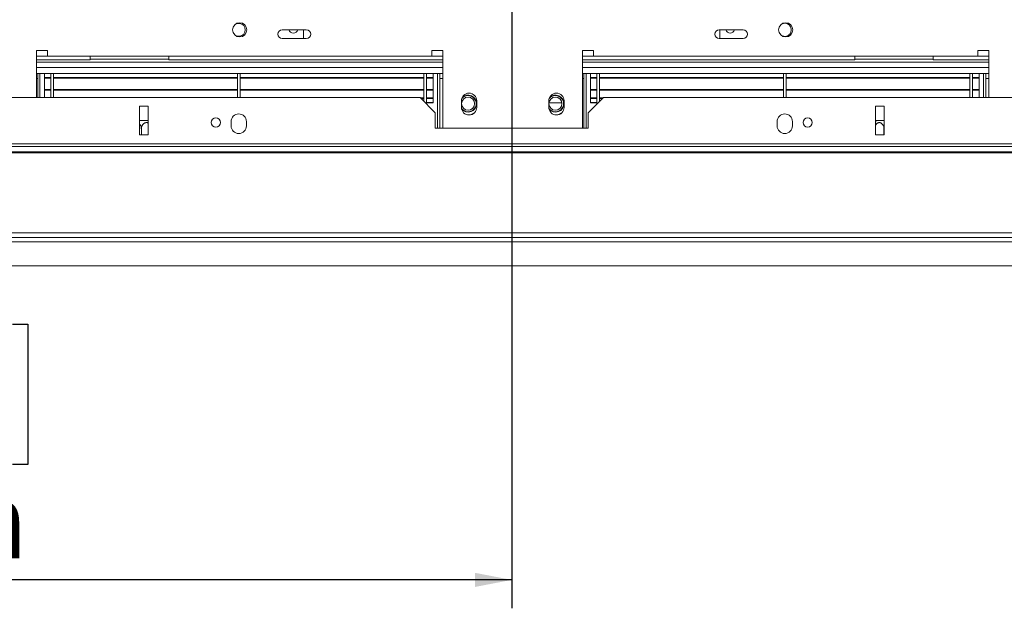
# Model space of a CAD drawing. Units: millimetres. Extents: x 80 to 5414, y 76 to 4127.
# Drawn here: x 1106 to 1799, y 371 to 786 of the extents above; entities that cross this region are included whole.
import ezdxf

# ---------------------------------------------------------------- set-up
doc = ezdxf.new("R2010")
doc.units = ezdxf.units.MM
doc.header["$LTSCALE"] = 20
doc.layers.add('FORMAT', color=7, linetype='Continuous')
doc.styles.add('SLDTEXTSTYLE1', font='TXT', dxfattribs={"width": 0.75})
doc.dimstyles.new('SLDDIMSTYLE0', dxfattribs={"dimtxt": 52.916667, "dimasz": 26, "dimexe": 0, "dimexo": 0.0625, "dimgap": 13.229167, "dimtad": 1, "dimdec": 0, "dimlfac": 0.65, "dimrnd": 1e-09, "dimzin": 12, "dimdsep": 46, "dimtxsty": 'SLDTEXTSTYLE1', "dimsah": 1, "dimcen": 0.09, "dimadec": 0, "dimazin": 3, "dimtfac": 1, "dimtdec": 0, "dimtofl": 0, "dimtmove": 0, "dimatfit": 3, "dimfxl": 0, "dimfrac": 2, "dimtolj": 1, "dimtzin": 12, "dimarcsym": 0})

# ---------------------------------------------------------------- blocks, each defined once
blk = doc.blocks.new('_D_2')
at = {"layer": 'FORMAT'}
for p, q in [((1452.32, 986.3), (1452.32, 371.25)), ((516.92, 671.9), (516.92, 371.25)), ((864.27, 571.31), (853.54, 571.31)), ((853.54, 571.31), (853.54, 472.53)), ((1100.62, 571.31), (1111.35, 571.31)), ((1111.35, 571.31), (1111.35, 472.53)), ((1033.71, 560.4), (987.53, 483.44)), ((853.54, 472.53), (864.27, 472.53)), ((1111.35, 472.53), (1100.62, 472.53)), ((1452.32, 391.25), (516.92, 391.25))]:
    blk.add_line(p, q, dxfattribs=at)
for points in [[(516.92, 391.25), (542.92, 386.25), (542.92, 396.25)], [(1452.32, 391.25), (1426.32, 396.25), (1426.32, 386.25)]]:
    blk.add_solid(points, dxfattribs=at)
at = {"layer": 'FORMAT', "attachment_point": 1, "style": 'SLDTEXTSTYLE1'}
for s, insert, char_height in [('15', (955.88, 569.67), 37.042), ('23', (877.68, 550.96), 52.917), ('"', (1065.36, 550.96), 52.92), ('16', (1010.62, 520.28), 37.042), ('608mm', (857.65, 459.46), 52.917)]:
    blk.add_mtext(s, dxfattribs=dict(at, insert=insert, char_height=char_height))

msp = doc.modelspace()

# ---------------------------------------------------------------- linework, layer by layer
at = {"color": 7, "linetype": 'Continuous', "lineweight": 15}
for p, q in [((1307.62, 778.61), (1290.7, 778.61)), ((1305.72, 778.61), (1305.72, 772.46)), ((1615.31, 778.61), (1598.39, 778.61)), ((1598.92, 772.46), (1598.92, 778.61)), ((1290.7, 772.46), (1307.62, 772.46)), ((1598.39, 772.46), (1615.31, 772.46)), ((1125.31, 764), (1117.62, 764)), ((1117.62, 764), (1117.62, 730.92)), ((1125.31, 760.15), (1125.31, 764)), ((1403.78, 764), (1396.08, 764)), ((1396.08, 764), (1396.08, 760.15)), ((1403.78, 709.38), (1403.78, 764)), ((1509.93, 764), (1502.24, 764)), ((1502.24, 764), (1502.24, 709.38)), ((1509.93, 760.15), (1509.93, 764)), ((1788.39, 764), (1780.7, 764)), ((1780.7, 764), (1780.7, 760.15)), ((1788.39, 730.92), (1788.39, 764)), ((1117.62, 757.38), (1155.47, 757.38)), ((1396.08, 760.15), (1125.31, 760.15)), ((1155.47, 760.15), (1155.47, 757.38)), ((1210.7, 757.84), (1155.47, 757.84)), ((1210.7, 757.38), (1210.7, 760.15)), ((1210.7, 757.38), (1403.78, 757.38)), ((1502.24, 757.38), (1693.94, 757.38)), ((1780.7, 760.15), (1509.93, 760.15)), ((1693.94, 760.15), (1693.94, 757.38)), ((1749.17, 757.84), (1693.94, 757.84)), ((1749.17, 757.38), (1749.17, 760.15)), ((1749.17, 757.38), (1788.39, 757.38)), ((1403.78, 747.84), (1117.62, 747.84)), ((1118.47, 744.3), (1117.62, 744.3)), ((1118.47, 747.84), (1118.47, 730.92)), ((1120.01, 747.84), (1120.01, 730.92)), ((1123.09, 745.06), (1123.09, 747.84)), ((1123.09, 745.06), (1127.7, 745.06)), ((1123.09, 744.61), (1123.09, 745.06)), ((1123.09, 744.54), (1123.09, 744.61)), ((1123.09, 744.61), (1127.7, 744.61)), ((1123.09, 744.54), (1127.7, 744.54)), ((1123.09, 744.54), (1123.09, 736.67)), ((1127.7, 730.92), (1127.7, 747.84)), ((1129.55, 730.92), (1129.55, 747.84)), ((1129.55, 745.06), (1259.09, 745.06)), ((1129.55, 744.61), (1259.09, 744.61)), ((1129.55, 744.54), (1259.09, 744.54)), ((1259.09, 730.92), (1259.09, 747.84)), ((1260.94, 730.92), (1260.94, 747.84)), ((1260.94, 745.06), (1390.47, 745.06)), ((1260.94, 744.61), (1390.47, 744.61)), ((1260.94, 744.54), (1390.47, 744.54)), ((1390.47, 728.15), (1390.47, 747.84)), ((1392.32, 726.3), (1392.32, 747.84)), ((1392.32, 745.06), (1396.94, 745.06)), ((1392.32, 744.61), (1396.94, 744.61)), ((1392.32, 744.54), (1396.94, 744.54)), ((1396.94, 745.06), (1396.94, 747.84)), ((1396.94, 744.61), (1396.94, 745.06)), ((1396.94, 744.54), (1396.94, 744.61)), ((1396.94, 744.54), (1396.94, 736.67)), ((1400.01, 747.84), (1400.01, 709.38)), ((1401.55, 747.84), (1401.55, 709.38)), ((1401.55, 744.3), (1403.78, 744.3)), ((1788.39, 747.84), (1502.24, 747.84)), ((1503.09, 744.3), (1502.24, 744.3)), ((1503.09, 747.84), (1503.09, 709.38)), ((1504.63, 747.84), (1504.63, 709.38)), ((1507.7, 745.06), (1507.7, 747.84)), ((1507.7, 745.06), (1512.32, 745.06)), ((1507.7, 744.61), (1507.7, 745.06)), ((1507.7, 744.54), (1507.7, 744.61)), ((1507.7, 744.61), (1512.32, 744.61)), ((1507.7, 744.54), (1512.32, 744.54)), ((1507.7, 744.54), (1507.7, 736.67)), ((1512.32, 726.3), (1512.32, 747.84)), ((1514.17, 728.15), (1514.17, 747.84)), ((1514.17, 745.06), (1643.7, 745.06)), ((1514.17, 744.61), (1643.7, 744.61)), ((1514.17, 744.54), (1643.7, 744.54)), ((1643.7, 730.92), (1643.7, 747.84)), ((1645.55, 730.92), (1645.55, 747.84)), ((1645.55, 745.06), (1775.09, 745.06)), ((1645.55, 744.61), (1775.09, 744.61)), ((1645.55, 744.54), (1775.09, 744.54)), ((1775.09, 730.92), (1775.09, 747.84)), ((1776.94, 730.92), (1776.94, 747.84)), ((1776.94, 745.06), (1781.55, 745.06)), ((1776.94, 744.61), (1781.55, 744.61)), ((1776.94, 744.54), (1781.55, 744.54)), ((1781.55, 745.06), (1781.55, 747.84)), ((1781.55, 744.61), (1781.55, 745.06)), ((1781.55, 744.54), (1781.55, 744.61)), ((1781.55, 744.54), (1781.55, 736.67)), ((1784.63, 747.84), (1784.63, 730.92)), ((1786.17, 747.84), (1786.17, 730.92)), ((1786.17, 744.3), (1788.39, 744.3)), ((1123.09, 736.21), (1123.09, 736.67)), ((1123.09, 736.67), (1127.7, 736.67)), ((1123.09, 736.21), (1127.7, 736.21)), ((1123.09, 730.92), (1123.09, 736.21)), ((1129.55, 736.67), (1259.09, 736.67)), ((1129.55, 736.21), (1259.09, 736.21)), ((1260.94, 736.67), (1390.47, 736.67)), ((1260.94, 736.21), (1390.47, 736.21)), ((1392.32, 736.67), (1396.94, 736.67)), ((1392.32, 736.21), (1396.94, 736.21)), ((1396.94, 736.21), (1396.94, 736.67)), ((1396.94, 730.66), (1396.94, 736.21)), ((1507.7, 736.67), (1512.32, 736.67)), ((1507.7, 736.21), (1507.7, 736.67)), ((1507.7, 736.21), (1512.32, 736.21)), ((1507.7, 730.66), (1507.7, 736.21)), ((1514.17, 736.67), (1643.7, 736.67)), ((1514.17, 736.21), (1643.7, 736.21)), ((1645.55, 736.67), (1775.09, 736.67)), ((1645.55, 736.21), (1775.09, 736.21)), ((1776.94, 736.67), (1781.55, 736.67)), ((1776.94, 736.21), (1781.55, 736.21)), ((1781.55, 736.21), (1781.55, 736.67)), ((1781.55, 730.92), (1781.55, 736.21)), ((1059.24, 730.92), (1387.7, 730.92)), ((1398.47, 720.15), (1387.7, 730.92)), ((1387.96, 730.66), (1390.47, 730.66)), ((1388.38, 730.24), (1390.47, 730.24)), ((1392.32, 730.66), (1396.94, 730.66)), ((1392.32, 730.24), (1396.94, 730.24)), ((1396.94, 730.66), (1396.94, 730.24)), ((1396.94, 727.45), (1396.94, 730.08)), ((1416.85, 728.61), (1416.85, 724)), ((1427.62, 724), (1427.62, 728.61)), ((1478.39, 728.61), (1478.39, 724)), ((1489.16, 724), (1489.16, 728.61)), ((1516.94, 730.92), (1506.17, 720.15)), ((1507.7, 730.66), (1512.32, 730.66)), ((1507.7, 730.66), (1507.7, 730.24)), ((1507.7, 730.24), (1512.32, 730.24)), ((1507.7, 727.45), (1507.7, 730.08)), ((1514.17, 730.66), (1516.68, 730.66)), ((1514.17, 730.24), (1516.26, 730.24)), ((1516.94, 730.92), (1845.4, 730.92)), ((1196.17, 724.76), (1190.01, 724.76)), ((1190.01, 724.76), (1190.01, 704.56)), ((1196.17, 704.56), (1196.17, 724.76)), ((1392.32, 727.45), (1396.94, 727.45)), ((1392.32, 727.09), (1396.94, 727.09)), ((1396.94, 727.09), (1396.94, 727.45)), ((1478.5, 727.07), (1487.68, 727.07)), ((1507.7, 727.45), (1512.32, 727.45)), ((1507.7, 727.09), (1507.7, 727.45)), ((1507.7, 727.09), (1512.32, 727.09)), ((1714.63, 724.76), (1708.47, 724.76)), ((1708.47, 724.76), (1708.47, 704.56)), ((1714.63, 704.56), (1714.63, 724.76)), ((1190.01, 714.76), (1196.17, 714.76)), ((1398.47, 720.15), (1398.47, 709.38)), ((1423.24, 718.71), (1426.32, 720.48)), ((1484.78, 718.71), (1487.85, 720.48)), ((1506.17, 709.38), (1506.17, 720.15)), ((1708.47, 714.76), (1709.17, 714.76)), ((1709.17, 714.76), (1714.63, 714.76)), ((1191.41, 704.56), (1191.41, 708.76)), ((1254.63, 714), (1254.63, 710.92)), ((1265.4, 710.92), (1265.4, 714)), ((1398.47, 709.38), (1506.17, 709.38)), ((1639.24, 714), (1639.24, 710.92)), ((1650.01, 710.92), (1650.01, 714)), ((1714.49, 704.56), (1714.49, 708.76)), ((1190.01, 704.56), (1196.17, 704.56)), ((1708.47, 704.56), (1714.63, 704.56)), ((1048.47, 698.4), (1856.17, 698.4)), ((1048.47, 696.41), (1856.17, 696.41)), ((520.01, 692.69), (2384.64, 692.69)), ((520.01, 691.9), (2384.64, 691.9)), ((2369.56, 635.65), (535.08, 635.65)), ((2368.48, 632.46), (536.16, 632.46)), ((603.09, 629.38), (2301.55, 629.38)), ((2301.55, 612.46), (603.09, 612.46))]:
    msp.add_line(p, q, dxfattribs=at)
at = {"color": 8, "linetype": 'Continuous', "lineweight": 15}
for p, q in [((1117.62, 760.15), (1125.31, 760.15)), ((1396.08, 760.15), (1403.78, 760.15)), ((1502.24, 760.15), (1509.93, 760.15)), ((1780.7, 760.15), (1788.39, 760.15)), ((1403.78, 755.92), (1117.62, 755.92)), ((1403.78, 752.07), (1117.62, 752.07)), ((1788.39, 755.92), (1502.24, 755.92)), ((1788.39, 752.07), (1502.24, 752.07))]:
    msp.add_line(p, q, dxfattribs=at)
at = {"color": 7, "linetype": 'Continuous', "lineweight": 15}
for centre, radius in [((1260.7, 778.61), 5), ((1645.31, 778.61), 5), ((1421.55, 726.61), 4.62), ((1483.09, 726.61), 4.62), ((1243.86, 713.33), 3.23), ((1660.78, 713.33), 3.23)]:
    msp.add_circle(centre, radius, dxfattribs=at)
for centre, radius, start, end in [((1260.01, 778.61), 4.62, 239.38895, 120.61105), ((1290.7, 775.53), 3.08, 90, 270), ((1298.47, 779.48), 3.23, 195.63665, 270), ((1298.47, 779.48), 3.23, 270, 344.36335), ((1307.62, 775.53), 3.08, 270, 90), ((1598.39, 775.53), 3.08, 90, 270), ((1606.17, 779.48), 3.23, 195.63665, 344.36335), ((1615.31, 775.53), 3.08, 270, 90), ((1644.63, 778.61), 4.62, 330.64709, 120.61105), ((1644.63, 778.61), 4.62, 239.38895, 330.64709), ((1422.24, 728.61), 5.38, 0, 180), ((1421.55, 726.61), 5.71, 215.34191, 90), ((1421.55, 726.61), 5.71, 90, 141.60826), ((1421.55, 726.61), 6, 0, 134.16251), ((1483.78, 728.61), 5.38, 0, 180), ((1483.09, 726.61), 5.71, 215.34191, 90), ((1483.09, 726.61), 5.71, 90, 141.60826), ((1483.09, 726.61), 6, 0, 134.16251), ((1422.24, 724), 5.38, 180, 0), ((1421.55, 726.61), 6, 220.89134, 0), ((1483.78, 724), 5.38, 180, 0), ((1483.09, 726.61), 6, 220.89134, 0), ((1260.01, 714), 5.38, 0, 180), ((1644.63, 714), 5.38, 0, 180), ((1717.07, 708.76), 9.92, 142.77422, 150.04073), ((1260.01, 710.92), 5.38, 180, 0), ((1644.63, 710.92), 5.38, 180, 0)]:
    msp.add_arc(centre, radius, start, end, dxfattribs=at)
for points, knots in [([(1191.41, 708.76), (1191.4, 708.99), (1191.39, 709.46), (1191.21, 710.45), (1190.82, 711.4), (1190.33, 712.12), (1190.09, 712.35), (1190.01, 712.41)], [0, 0, 0, 0, 0.164591, 0.33247, 0.730386, 0.917646, 1, 1, 1, 1]), ([(1196.17, 713.05), (1196.09, 713.08), (1195.92, 713.16), (1195.64, 713.22), (1195.24, 713.28), (1194.85, 713.27), (1194.48, 713.21), (1194.12, 713.12), (1193.77, 712.98), (1193.44, 712.8), (1193.12, 712.58), (1192.82, 712.32), (1192.54, 712.01), (1192.27, 711.67), (1192.04, 711.29), (1191.84, 710.87), (1191.71, 710.54), (1191.59, 710.18), (1191.51, 709.81), (1191.43, 709.33), (1191.42, 708.99), (1191.41, 708.76)], [0, 0, 0, 0, 0.03319, 0.079225, 0.118466, 0.198421, 0.239244, 0.276684, 0.352759, 0.391456, 0.430558, 0.509896, 0.550182, 0.593121, 0.68023, 0.724457, 0.771746, 0.81933, 0.867817, 0.916607, 1, 1, 1, 1]), ([(1714.49, 708.76), (1714.48, 708.99), (1714.46, 709.46), (1714.29, 710.45), (1713.91, 711.41), (1713.32, 712.23), (1712.82, 712.7), (1712.28, 713.04), (1711.82, 713.2), (1711.45, 713.26), (1711.11, 713.28), (1710.67, 713.23), (1710.17, 713.07), (1709.7, 712.8), (1709.26, 712.44), (1708.88, 711.99), (1708.61, 711.6), (1708.5, 711.35), (1708.47, 711.29)], [0, 0, 0, 0, 0.063832, 0.128939, 0.283258, 0.355881, 0.431075, 0.49652, 0.564356, 0.593828, 0.623533, 0.681743, 0.741798, 0.799983, 0.859747, 0.920271, 0.982235, 1, 1, 1, 1]), ([(1714.63, 709.98), (1714.61, 709.92), (1714.57, 709.74), (1714.51, 709.33), (1714.5, 708.98), (1714.49, 708.76)], [0, 0, 0, 0, 0.143249, 0.459482, 1, 1, 1, 1])]:
    msp.add_open_spline(points, degree=3, knots=knots, dxfattribs=at)

# ---------------------------------------------------------------- dimensions: what is measured, and where the dimension line sits
at = {"layer": 'FORMAT'}
dim = msp.add_linear_dim(base=(516.92, 391.25), p1=(1452.32, 1006.3), p2=(516.92, 691.9), dimstyle='SLDDIMSTYLE0', dxfattribs=at)
dim.commit()
dim.dimension.update_dxf_attribs({"geometry": '_D_2', "text_midpoint": (982.45, 391.25), "dimtype": 160})

doc.saveas('drawing.dxf')
